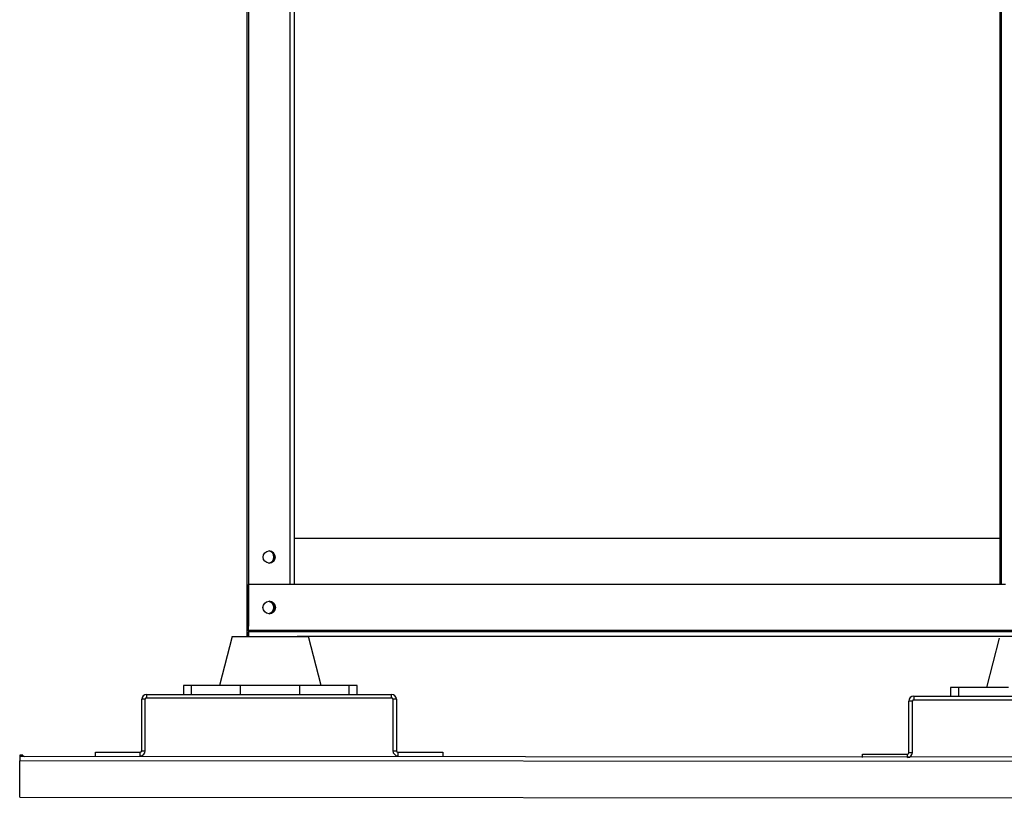
# Model space of a CAD drawing. Units: inches. Extents: x 0 to 923, y -153 to 498.
# Drawn here: x 119 to 137, y -49 to -35 of the extents above; entities that cross this region are included whole.
import ezdxf

# ---------------------------------------------------------------- set-up
doc = ezdxf.new("R2010")
doc.units = ezdxf.units.IN
doc.header["$MEASUREMENT"] = 0
doc.dimstyles.get("Standard").update_dxf_attribs({"dimtxt": 0.18, "dimasz": 0.18, "dimexe": 0.18, "dimexo": 0.0625, "dimgap": 0.09, "dimtad": 0, "dimtih": 1, "dimtoh": 1, "dimdec": 4, "dimzin": 0, "dimdsep": 46, "dimtxsty": 'Standard', "dimcen": 0.09, "dimadec": 0, "dimazin": 0, "dimtfac": 1, "dimtdec": 4, "dimtofl": 0, "dimtmove": 0, "dimatfit": 3, "dimfxl": 1, "dimtolj": 1, "dimtzin": 0, "dimarcsym": 0})

# ---------------------------------------------------------------- blocks, each defined once
blk = doc.blocks.new('*D7')
at = {"color": 0, "lineweight": -2, "transparency": 16777216}
for p, q in [((118.655, -19.667), (76.538, -19.667)), ((77.538, -21.667), (77.538, -34.235)), ((77.538, -50.524), (77.538, -37.956)), ((88.755, -52.524), (76.538, -52.524))]:
    blk.add_line(p, q, dxfattribs=at)
at = {"color": 0, "transparency": 16777216}
for points in [[(77.204, -21.667), (77.871, -21.667), (77.538, -19.667)], [(77.204, -50.524), (77.871, -50.524), (77.538, -52.524)]]:
    blk.add_solid(points, dxfattribs=at)
at = {"layer": 'DEFPOINTS', "color": 0, "transparency": 16777216}
for p in [(77.538, -19.667), (119.655, -19.667), (89.755, -52.524)]:
    blk.add_point(p, dxfattribs=at)
at = {"color": 0, "transparency": 16777216, "insert": (77.538, -36.096), "char_height": 0.25, "attachment_point": 5}
blk.add_mtext('\\A1;{\\H6.885x;E}', dxfattribs=at)

msp = doc.modelspace()

# ---------------------------------------------------------------- linework, layer by layer
at = {"color": 7, "linetype": 'Continuous', "lineweight": 25}
for p, q in [((122.75029, -20.63322), (122.75029, -46.00697)), ((122.75034, -20.63322), (122.75034, -46.00697)), ((123.58423, -25.03242), (123.58423, -45.24159)), ((136.51536, -25.03242), (136.51536, -45.24159)), ((122.72813, -46.00697), (122.72813, -28.15162)), ((122.72818, -46.00697), (122.72818, -28.15162)), ((136.49331, -45.24159), (136.49331, -32.91505)), ((122.72804, -46.08317), (122.72804, -44.39492)), ((122.72813, -44.39492), (122.72804, -44.39492)), ((123.58423, -44.39492), (136.49331, -44.39492)), ((122.75034, -46.08317), (122.75034, -45.24159)), ((122.75043, -45.24159), (122.75034, -45.24159)), ((122.75043, -46.08317), (122.75043, -45.24159)), ((136.59173, -45.24159), (122.75043, -45.24159)), ((122.72813, -46.08317), (122.72813, -46.00697)), ((122.72813, -46.00697), (122.72818, -46.00697)), ((122.75029, -46.00697), (122.72818, -46.00697)), ((122.72821, -46.08317), (122.72821, -46.03322)), ((122.75026, -46.03322), (122.72821, -46.03322)), ((122.75026, -46.08317), (122.75026, -46.03322)), ((122.75034, -46.03322), (122.75026, -46.03322)), ((122.75034, -46.00697), (122.75029, -46.00697)), ((122.45241, -46.19408), (122.21958, -47.09155)), ((122.45253, -46.19409), (123.84941, -46.19409)), ((122.72703, -46.10942), (122.72802, -46.10942)), ((122.72703, -46.10942), (122.72703, -46.19409)), ((122.72802, -46.10942), (122.72802, -46.19409)), ((122.72804, -46.08317), (122.72813, -46.08317)), ((122.75026, -46.08317), (122.72821, -46.08317)), ((122.75034, -46.08317), (122.75026, -46.08317)), ((122.75043, -46.08317), (122.75034, -46.08317)), ((150.25184, -46.08317), (122.75043, -46.08317)), ((122.75046, -46.10942), (122.75046, -46.19409)), ((122.75144, -46.10942), (122.75046, -46.10942)), ((122.75144, -46.10942), (122.75144, -46.19409)), ((150.25286, -46.10942), (122.75144, -46.10942)), ((149.26273, -46.19409), (123.64487, -46.19409)), ((124.08225, -47.09155), (123.84941, -46.19409)), ((136.47829, -46.22762), (136.24546, -47.12509)), ((121.5613, -47.09155), (121.5613, -47.25242)), ((121.70906, -47.09155), (121.5613, -47.09155)), ((121.70906, -47.25242), (121.70906, -47.09155)), ((122.60724, -47.09155), (121.70906, -47.09155)), ((122.60724, -47.25242), (122.60724, -47.09155)), ((123.69155, -47.09155), (122.60724, -47.09155)), ((123.69155, -47.25242), (123.69155, -47.09155)), ((124.5918, -47.09155), (123.69155, -47.09155)), ((124.5918, -47.25242), (124.5918, -47.09155)), ((124.74053, -47.09155), (124.5918, -47.09155)), ((124.74053, -47.25242), (124.74053, -47.09155)), ((135.58736, -47.12509), (135.58736, -47.28596)), ((135.74033, -47.12509), (135.58736, -47.12509)), ((135.74033, -47.28596), (135.74033, -47.12509)), ((136.64939, -47.12509), (135.74033, -47.12509)), ((120.88908, -47.25242), (120.88908, -47.31592)), ((120.88908, -47.25242), (125.36625, -47.25242)), ((120.88908, -47.31592), (125.36625, -47.31592)), ((125.36625, -47.31592), (125.36625, -47.25242)), ((134.91497, -47.28596), (134.91497, -47.34946)), ((134.91497, -47.28596), (139.39214, -47.28596)), ((120.86283, -47.34217), (120.79933, -47.34217)), ((120.79933, -48.28451), (120.79933, -47.34217)), ((120.86283, -48.28451), (120.86283, -47.34217)), ((125.456, -47.34217), (125.3925, -47.34217)), ((125.3925, -47.34217), (125.3925, -48.28451)), ((125.456, -47.34217), (125.456, -48.28451)), ((134.88872, -47.3757), (134.82522, -47.3757)), ((134.82522, -48.31804), (134.82522, -47.3757)), ((134.88872, -48.31804), (134.88872, -47.3757)), ((134.91497, -47.34946), (139.39214, -47.34946)), ((118.57148, -48.38686), (118.57141, -48.46556)), ((118.57492, -48.38687), (118.57148, -48.38686)), ((118.62718, -48.3639), (118.5715, -48.36385)), ((118.65017, -48.38693), (118.57492, -48.38687)), ((163.48631, -48.42614), (118.65017, -48.38693)), ((119.95266, -48.37425), (119.95266, -48.31075)), ((119.95266, -48.31075), (120.77308, -48.31075)), ((120.77308, -48.37425), (120.77308, -48.31075)), ((120.79933, -48.28451), (120.86283, -48.28451)), ((125.3925, -48.28451), (125.456, -48.28451)), ((125.48224, -48.31075), (125.48224, -48.37425)), ((125.48224, -48.31075), (126.30266, -48.31075)), ((126.30266, -48.31075), (126.30266, -48.37425)), ((133.97855, -48.40779), (133.97855, -48.34429)), ((133.97855, -48.34429), (134.79897, -48.34429)), ((134.79897, -48.40779), (134.79897, -48.34429)), ((134.82522, -48.31804), (134.88872, -48.31804)), ((118.56771, -48.44254), (118.57143, -48.44255)), ((118.57083, -49.12929), (118.57141, -48.46556)), ((163.48624, -48.50483), (118.57141, -48.46556)), ((118.57083, -49.12929), (163.48566, -49.16856))]:
    msp.add_line(p, q, dxfattribs=at)
at = {"color": 8, "linetype": 'Continuous', "lineweight": 25}
for p, q in [((123.50811, -20.63322), (123.50811, -45.24159)), ((122.72813, -46.08317), (122.72821, -46.08317)), ((118.56763, -48.54351), (118.57134, -48.54352))]:
    msp.add_line(p, q, dxfattribs=at)
at = {"color": 7, "linetype": 'Continuous', "lineweight": 25}
for centre, radius in [((123.1288, -44.74205), 0.11049), ((123.12889, -45.66492), 0.1143)]:
    msp.add_circle(centre, radius, dxfattribs=at)
for centre, radius, start, end in [((123.10659, -44.74205), 0.11049, 359.999984, 84.231285), ((123.10664, -44.74205), 0.11049, 359.999984, 84.24489), ((123.12875, -44.74205), 0.11049, 270.000021, 89.999979), ((123.10659, -44.74205), 0.11049, 275.768718, 0.000014), ((123.10664, -44.74205), 0.11049, 275.755119, 0.000014), ((123.10659, -45.66492), 0.11049, 359.999984, 84.231285), ((123.10659, -45.66492), 0.11049, 275.768718, 0.000014), ((123.10664, -45.66492), 0.11049, 359.999984, 84.244866), ((123.10664, -45.66492), 0.11049, 275.755141, 0.000014), ((123.12875, -45.66492), 0.11049, 270.000021, 89.999979), ((123.1288, -45.66492), 0.1143, 359.999982, 89.999987), ((123.1288, -45.66492), 0.11049, 359.999982, 89.999987), ((123.1288, -45.66492), 0.1143, 270.000016, 0.000015), ((123.1288, -45.66492), 0.11049, 270.000016, 0.000015), ((96.08821, -46.1109), 26.63994, 359.82109, 0.059637), ((116.42394, -46.08973), 6.30411, 359.82109, 0.059637), ((149.39027, -46.1109), 26.63994, 179.940363, 180.17891), ((129.05453, -46.08973), 6.30411, 179.940363, 180.17891), ((120.88908, -47.34217), 0.08975, 90, 180), ((120.88908, -47.34217), 0.02625, 90, 180), ((125.36625, -47.34217), 0.08975, 0, 90), ((125.36625, -47.34217), 0.02625, 0, 90), ((134.91497, -47.3757), 0.08975, 90, 180), ((134.91497, -47.3757), 0.02625, 90, 180), ((118.65019, -48.36392), 0.0787, 179.949902, 196.954763), ((118.65019, -48.36392), 0.02302, 179.949902, 269.949902), ((120.77308, -48.28451), 0.08975, 270, 0), ((120.77308, -48.28451), 0.02625, 270, 0), ((125.48224, -48.28451), 0.08975, 180, 270), ((125.48224, -48.28451), 0.02625, 180, 270), ((134.79897, -48.31804), 0.02625, 270, 0), ((134.79897, -48.31804), 0.08975, 270, 0)]:
    msp.add_arc(centre, radius, start, end, dxfattribs=at)

# ---------------------------------------------------------------- dimensions: what is measured, and where the dimension line sits
dim = msp.add_linear_dim(base=(77.53762, -19.66749), p1=(89.75471, -52.5237), p2=(119.6553, -19.66749), angle=90, text='{\\H6.885x;E}', dimstyle='Standard', override={"dimtxt": 0.25, "dimasz": 2, "dimexe": 1, "dimexo": 1, "dimgap": 1, "dimdle": 1})
dim.commit()
dim.dimension.update_dxf_attribs({"geometry": '*D7', "text_midpoint": (77.53762, -36.0956)})

doc.saveas('drawing.dxf')
